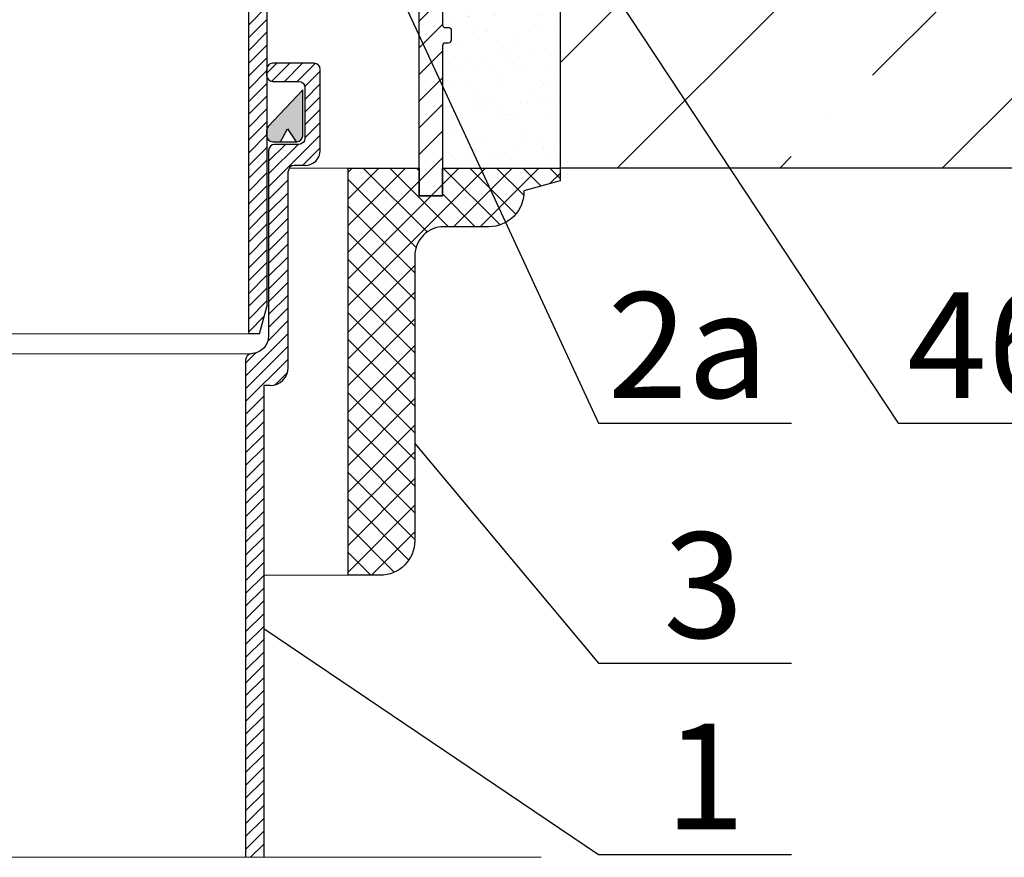
# Model space of a CAD drawing. Units: millimetres. Extents: x 0 to 2110, y 0 to 1485.
# Drawn here: x 640 to 803, y 625 to 764 of the extents above; entities that cross this region are included whole.
import ezdxf

# ---------------------------------------------------------------- set-up
doc = ezdxf.new("R2010")
doc.units = ezdxf.units.MM
doc.linetypes.add('ACAD_ISO04W100', pattern=[30, 24, -3, 0, -3])
for name, color, linetype, lineweight in [('вспомогательный', 140, 'Continuous', 20), ('Оси', 10, 'ACAD_ISO04W100', 13), ('Основной', 7, 'Continuous', 30), ('текст', 1, 'Continuous', 25), ('штриховка', 251, 'Continuous', 0)]:
    doc.layers.add(name, color=color, linetype=linetype, lineweight=lineweight)
doc.styles.add('ГОСТ 2.304', font='isocpeui.ttf')

# ---------------------------------------------------------------- blocks, each defined once
blk = doc.blocks.new('корпус воронкиHL62')
at = {"layer": 'штриховка', "linetype": 'ACAD_ISO04W100'}
h = blk.add_hatch(dxfattribs=at)
h.set_pattern_fill('ANSI31', color=256, scale=12)
h.set_pattern_definition([(45, (0, 0), (-1.060660171779821, 1.060660171779821), [])])
h.paths.add_polyline_path([(21165.98737132939, 36868.00738708713, -0.4142135623730951), (21166.98938388139, 36869.00939963913), (21168.79300647496, 36869.00939963912, 0.4142135623754584), (21171.29803785498, 36871.51443101912), (21171.29803785499, 36881.9353615599, -0.4142135623729933), (21172.30005040699, 36882.93737411191), (21174.75493659407, 36882.93737411193, -0.4142135623373359), (21175.75699371138, 36881.93536155994), (21175.74399546439, 36834.39056396067), (21177.77774803729, 36834.39000795413, 0.4048767717977549), (21178.26273351425, 36834.89075801407), (21178.26273351426, 36883.55651951049), (21168.74361427025, 36883.55651951049), (21168.74361427025, 36873.0174498471, -0.4142135623740402), (21168.24260799425, 36872.5164435711), (21163.73355151026, 36872.51644357112, 0.4142135623740403), (21162.73153895825, 36871.51443101912), (21162.73153895825, 36840.44956086027, -0.379081917375708), (21162.29121456241, 36839.95098953855), (21150.20638205826, 36838.46109406894), (21150.20638205826, 36758.23679778608), (21152.00422203743, 36758.23679778608), (21153.21241971426, 36762.74585427008), (21153.21241971426, 36834.38975173808), (21165.98737132938, 36834.38975173808)])
at = {"layer": 'вспомогательный', "ltscale": 50}
blk.add_line((21150.20638205826, 36758.23677544771), (21098.21301270857, 36758.23677544771), dxfattribs=at)
at = {"layer": 'Основной', "color": 0, "ltscale": 50}
for p, q in [((21150.20638205826, 36758.23679778608), (21150.20638205826, 36838.46109406894)), ((21153.21241971426, 36834.38975173808), (21153.21241971426, 36762.74585427008)), ((21152.00422203743, 36758.23679778608), (21150.20638205826, 36758.23679778608))]:
    blk.add_line(p, q, dxfattribs=at)
at = {"layer": 'Основной'}
blk.add_line((21152.00422203743, 36758.23679778608), (21153.21241971426, 36762.74585427008), dxfattribs=at)
blk = doc.blocks.new('п.муфтаHL860_разрез1')
at = {"layer": 'штриховка'}
h = blk.add_hatch(dxfattribs=at)
h.set_pattern_fill('ANSI31', color=256, scale=25, style=0)
h.set_pattern_definition([(45, (-13.35887043888943, -486.5022250297417), (-2.209708691207961, 2.209708691207961), [])])
edge = h.paths.add_edge_path()
edge.add_ellipse((845.2484472658361, -155.6148638433189), major_axis=(2.968124268307381, 2.96812426830738), ratio=0.9999999999996401, start_angle=63.14325297165959, end_angle=135.0000000000021, ccw=False)
edge.add_line((843.9413522145217, -151.6260011149444), (843.9413522337886, -151.6260011109836))
edge.add_line((843.9413522337886, -151.6260011109836), (846.2268175896154, -151.632613863305))
edge.add_ellipse((846.1168242502044, -150.6715784254094), major_axis=(-0.6793267919038043, 0.6793267919038044), ratio=0.9999999999985111, start_angle=134.8342211834545, end_angle=225.1657788164367)
edge.add_line((847.0775333912079, -150.6687987150937), (847.0725324470875, -140.919305912019))
edge.add_ellipse((846.1060325167382, -141.0328032992603), major_axis=(-0.6834597310594949, 0.683459731059495), ratio=0.9999999999971341, start_angle=225.0293895255332, end_angle=314.9999999999853)
edge.add_ellipse((846.1060325167382, -141.0328032992603), major_axis=(-0.6834597310594949, 0.683459731059495), ratio=0.9999999999971341, start_angle=314.9999999999853, end_angle=315.0981859491453)
edge.add_line((846.1052043370184, -140.0662456330675), (845.1721606331694, -140.0670452167361))
edge.add_line((845.1721606331694, -140.0670452167361), (843.9435369593896, -140.064842290116))
edge.add_ellipse((843.953972524474, -137.161746702851), major_axis=(2.05281183865439, 2.05281183865439), ratio=0.9999999999994328, start_angle=135.2493387161251, end_angle=224.7940435509105, ccw=False)
edge.add_line((841.0508856707966, -137.1743803823639), (841.0508856707966, -129.4704143259934))
edge.add_line((841.0508856707966, -129.4704143259934), (844.9048410760352, -129.4704143259934))
edge.add_line((844.9048410760352, -129.4704143259934), (844.9048410760352, -135.3741841773609))
edge.add_ellipse((845.876085525837, -135.251347433834), major_axis=(0.6867735366447046, 0.6867735366447045), ratio=0.9999999999974445, start_angle=134.9999999999268, end_angle=232.2455345686045)
edge.add_line((845.9985804835935, -136.2148362851377), (848.036179842866, -136.2148362851414))
edge.add_ellipse((848.0361798427912, -139.1053028390608), major_axis=(2.043868501072667, 2.043868501072666), ratio=0.9999999999998687, start_angle=314.99999999999625, end_angle=404.99999999989564, ccw=False)
edge.add_line((850.9266463967197, -139.1053028391308), (850.9266463967197, -152.594146757294))
edge.add_ellipse((848.0361798427912, -152.5941467573567), major_axis=(-2.04386850107312, 2.043868501073121), ratio=0.9999999999997383, start_angle=134.9999999999925, end_angle=225.0000000000075, ccw=False)
edge.add_line((848.0361798428605, -155.484613311277), (845.8835707887099, -155.4846133112734))
edge.add_ellipse((845.998580451289, -156.5783526865245), major_axis=(-0.773390529092012, 0.773390529092012), ratio=0.9999999999992661, start_angle=-45.00000000011631, end_angle=45.00000000011631)
edge.add_line((844.9048410760352, -156.5783526865436), (844.9048410760352, -178.536180093438))
edge.add_ellipse((845.4267308704966, -178.4201127797124), major_axis=(0.3690318126959675, 0.3690318126959674), ratio=0.9999999999980599, start_angle=134.9999999999444, end_angle=247.6198649475957)
edge.add_line((845.6274577145236, -178.9018572053693), (845.8683299273519, -178.9018572053693))
edge.add_ellipse((845.8683299273434, -179.3836016310244), major_axis=(0.3406447501805951, 0.340644750180595), ratio=0.9999999999992857, start_angle=332.1297070149981, end_angle=405.00000000002046, ccw=False)
edge.add_line((846.3287043778, -179.2417106270169), (846.3500743529985, -181.021532678241))
edge.add_ellipse((845.8740455125098, -181.027248263411), major_axis=(-0.3366274831996635, 0.3366274831996636), ratio=0.9999999999966387, start_angle=134.3120938392402, end_angle=225.6879061607571, ccw=False)
edge.add_line((845.8683299273482, -181.5032771038979), (845.2571113389374, -181.5032771038979))
edge.add_ellipse((845.3865855016884, -181.985021529552), major_axis=(0.3406447501786832, 0.3406447501786831), ratio=0.9999999999991648, start_angle=45.00000000002392, end_angle=134.9999999999761)
edge.add_line((844.9048410760352, -181.9850215295493), (844.9048410760352, -206.8506650733572))
edge.add_line((844.9048410760352, -206.8506650733571), (841.0508856707966, -206.850665073358))
edge.add_line((841.0508856707966, -206.850665073358), (841.050885670782, -155.6148638434234))
h = blk.add_hatch(dxfattribs=at)
h.set_pattern_fill('ANSI37', color=256, scale=25, style=0)
h.set_pattern_definition([(45, (-13.35887043888943, -486.5022250297417), (-2.209708691207961, 2.209708691207961), []), (135, (-13.35887043888943, -486.5022250297417), (-2.209708691207961, -2.209708691207961), [])])
edge = h.paths.add_edge_path()
edge.add_line((829.2481472422533, -202.2375147905114), (841.0508856707952, -202.2375147905114))
edge.add_line((841.0508856707952, -202.2375147905114), (841.0508856707966, -206.850665073358))
edge.add_line((841.0508856707966, -206.850665073358), (844.9048410760352, -206.8506650733571))
edge.add_line((844.9048410760352, -206.8506650733571), (844.9048410760352, -202.2375147905114))
edge.add_line((844.9048410760352, -202.2375147905114), (864.4154903143694, -202.2375147905114))
edge.add_line((864.4154903143694, -202.2375147905114), (864.4154903143694, -204.3568079706248))
edge.add_line((864.4154903143694, -204.3568079706248), (858.3936849943611, -205.9965270408412))
edge.add_ellipse((852.6155536509978, -206.1764921616269), major_axis=(4.087737104184988, 4.087737104184987), ratio=0.9999999999998928, start_angle=225.0000006055016, end_angle=316.7839521132149, ccw=False)
edge.add_line((852.6155537122231, -211.9574254137725), (845.1457132887517, -211.9574254137725))
edge.add_ellipse((845.1457132888627, -216.7748696703066), major_axis=(-3.406447501788988, 3.406447501788989), ratio=0.9999999999997863, start_angle=-45.00000000000613, end_angle=45.00000000000611)
edge.add_line((840.328269032314, -216.7748696704176), (840.3282690323103, -263.9858233841898))
edge.add_ellipse((834.5473359244515, -263.9858233843398), major_axis=(-4.08773700214715, 4.087737002147152), ratio=0.9999999999996084, start_angle=134.9999999999888, end_angle=225.0000000000113, ccw=False)
edge.add_line((834.5473359245868, -269.7667564921813), (829.2481472422533, -269.7667564921813))
edge.add_line((829.2481472422533, -269.7667564921813), (829.2481472422533, -202.2375147905115))
at = {"layer": 'Основной', "color": 0}
for points in [[(844.904841076037, -156.5783526779288), (844.904841076037, -178.4201127711796, 0.5351837584858365), (845.6274577145177, -178.9018571968373), (845.8683299273453, -178.9018571968373, -0.3291231713309841), (846.3287043778018, -179.2417106184831), (846.3500743530003, -181.021532669719, -0.4212642643481571), (845.8683299273453, -181.5032770953741), (845.3865855016902, -181.5032770953741, 0.414213562373095), (844.904841076037, -181.9850215210291), (844.904841076037, -206.850665064907), (841.0508856707984, -206.8506650649079), (841.0508856707838, -155.6148638347196, -0.3242287882230475)], [(829.2481472422551, -202.2375147820486), (841.0508856707966, -202.2375147820486), (841.0508856707984, -206.850665064907), (844.904841076037, -206.850665064907), (844.904841076037, -202.2375147820486), (864.4154903150702, -202.2375147820486), (864.4154903150702, -204.3568079619773), (858.3936849943711, -205.9965270323874, -0.423362718792558), (852.6155537120922, -211.9574254053387), (845.1457132888645, -211.9574254053387, 0.414213562373095), (840.3282690323158, -216.7748696618865), (840.3282690323122, -263.9858233760598, -0.414213562373052), (834.5473359244534, -269.7667564839177), (829.2481472422551, -269.7667564839177), (829.2481472422551, -202.2375147820486)]]:
    blk.add_lwpolyline(points, format="xyb", dxfattribs=at)
blk = doc.blocks.new('водосток2')
at = {"layer": 'штриховка', "linetype": 'ACAD_ISO04W100'}
h = blk.add_hatch(dxfattribs=at)
h.set_pattern_fill('ANSI31', color=256, scale=12)
h.set_pattern_definition([(45, (-17330.93026701162, -35320.18379481254), (-1.060660171779821, 1.060660171779821), [])])
edge = h.paths.add_edge_path()
edge.add_line((3751.762410423457, 1351.54034182185), (3754.762424140151, 1351.540341461436))
edge.add_line((3754.762424140151, 1351.540341461436), (3754.762424140139, 1429.782251538556))
edge.add_line((3754.762424140139, 1429.782251538556), (3755.82525538628, 1429.782251538556))
edge.add_arc((3755.82525538628, 1432.782251538556), 3, 270, 360)
edge.add_line((3758.82525538628, 1432.782251538556), (3758.82525538628, 1465.263860664505))
edge.add_arc((3759.82525538628, 1465.263860664505), 0.9999999999999999, 90, 180, ccw=False)
edge.add_line((3759.82525538628, 1466.263860664505), (3761.62525538628, 1466.263860664505))
edge.add_arc((3761.62525538628, 1468.763860664505), 2.5, 270, 360)
edge.add_line((3764.12525538628, 1468.763860664505), (3764.12525538628, 1482.207954657322))
edge.add_arc((3763.12525538628, 1482.207954657322), 0.9999999999999999, 0, 90)
edge.add_line((3763.12525538628, 1483.207954657322), (3756.236374386281, 1483.207954657322))
edge.add_arc((3756.23637438628, 1482.207954657322), 1.000000000000352, 89.99999999994792, 209.9999999999617)
edge.add_arc((3756.23637438628, 1481.207954657323), 1.000000000000351, 150.0000000000383, 270.0000000000521)
edge.add_line((3756.236374386281, 1480.207954657322), (3760.57596238628, 1480.207954657322))
edge.add_arc((3760.57596238628, 1479.207954657322), 0.9999999999999999, 0, 90, ccw=False)
edge.add_line((3761.57596238628, 1479.207954657322), (3761.57596238628, 1470.763860664505))
edge.add_arc((3760.57596238628, 1470.763860664505), 0.9999999999999999, -90, 0, ccw=False)
edge.add_line((3760.57596238628, 1469.763860664505), (3756.57596238628, 1469.763860664505))
edge.add_arc((3756.57596238628, 1468.763860664505), 0.9999999999999999, 90, 180)
edge.add_line((3755.57596238628, 1468.763860664505), (3755.57596238628, 1438.039349450621))
edge.add_arc((3752.57596238628, 1438.039349450619), 2.99999999999952, -87.33591661285209, 3.9108272176235914e-11, ccw=False)
edge.add_arc((3752.762356375478, 1434.043694734752), 0.9999999999990213, 92.69120773148353, 180.6670243896978)
edge.add_line((3751.762424140139, 1434.032053225928), (3751.762410423457, 1351.54034182185))
h = blk.add_hatch(color=1, dxfattribs=at)
h.dxf.hatch_style = 1
h.paths.add_polyline_path([(3761.236372984891, 1478.826151923648), (3755.50759619613, 1472.729023733918, 0.3054176608424426), (3755.32800081857, 1471.626114276954, 0.547021616570724), (3756.236374386281, 1470.207954664504), (3757.52096438628, 1470.207954664504), (3758.723780386281, 1472.327545664499), (3760.152135401793, 1470.211508640891, 0.4391355086710649), (3761.236369136281, 1471.207954159318)])
at = {"layer": 'вспомогательный'}
blk.add_line((3752.640064161646, 1435.024539012062), (3700.236374386281, 1435.024539012062), dxfattribs=at)
at = {"layer": 'Оси', "ltscale": 50}
blk.add_line((3707.882656594721, 1351.540347093451), (3800.763808324437, 1351.540335934948), dxfattribs=at)
at = {"layer": 'Основной', "color": 0, "ltscale": 4}
for p, q in [((3758.82525538628, 1432.782251538556), (3758.82525538628, 1465.263860664505)), ((3754.762424140139, 1429.782251538556), (3754.762424140151, 1351.540341461436)), ((3755.82525538628, 1429.782251538556), (3754.762424140139, 1429.782251538556))]:
    blk.add_line(p, q, dxfattribs=at)
for points in [[(3764.12525538628, 1468.763860664505), (3764.12525538628, 1482.207954657322, 0.4142135623730969), (3763.12525538628, 1483.207954657322), (3756.236374386281, 1483.207954657322, 0.4142135623730951), (3755.236374386281, 1482.207954657322), (3755.236374386281, 1481.207954657322, 0.4142135623730951), (3756.236374386281, 1480.207954657322), (3760.57596238628, 1480.207954657322, -0.4142135623730951), (3761.57596238628, 1479.207954657322), (3761.57596238628, 1470.763860664505, -0.4142135623730951), (3760.57596238628, 1469.763860664505), (3756.57596238628, 1469.763860664505)], [(3761.236372984891, 1478.826151923648), (3755.50759619613, 1472.729023733918, 0.190832271975224), (3755.236374386281, 1472.044273889405), (3755.236374386281, 1471.207954664504, 0.4142135623730951), (3756.236374386281, 1470.207954664504), (3760.236369136281, 1470.207954664504, 0.4142133427032056), (3761.236369136281, 1471.207953914505), (3761.236372984891, 1478.826151923648)], [(3755.57596238628, 1468.763860664505), (3755.57596238628, 1438.039349450621, -0.3787247924957727), (3752.943042321756, 1435.061892092242), (3752.640064161649, 1435.024539012054, 0.3787247924957681), (3751.762424140139, 1434.032053225928), (3751.762424140139, 1351.540341821848)]]:
    blk.add_lwpolyline(points, format="xyb", dxfattribs=at)
for points in [[(3757.52096438628, 1470.207954664504), (3758.723780386281, 1472.327545664499)], [(3758.723780386281, 1472.327545664499), (3760.154534386282, 1470.207954664504)], [(3761.62525538628, 1466.263860664505), (3759.82525538628, 1466.263860664505)]]:
    blk.add_lwpolyline(points, dxfattribs=at)
for centre, radius, start, end in [((3756.57596238628, 1468.763860664505), 1, 90.00000010296978, 180), ((3761.62525538628, 1468.763860664505), 2.5, 270.0000003084924, 2.055226599619315e-07), ((3759.82525538628, 1465.263860664505), 1, 90.00000010296978, 180), ((3755.82525538628, 1432.782251538556), 3, 270, 0)]:
    blk.add_arc(centre, radius, start, end, dxfattribs=at)

msp = doc.modelspace()

# ---------------------------------------------------------------- hatches: boundary and pattern name
at = {"layer": 'штриховка'}
h = msp.add_hatch(dxfattribs=at)
h.set_pattern_fill('ANSI35', color=256, scale=6, style=0)
h.set_pattern_definition([(45, (0, 0), (-26.94076836320746, 26.94076836320746), []), (45, (26.94078, 0), (-26.94076836320746, 26.94076836320746), [47.625, -9.524999999999999, 0, -9.524999999999999])])
h.paths.add_polyline_path([(729.5126133002304, 867.7537892205328), (750.9415941619009, 875.5543001471269), (750.5997064771582, 876.4950997522865), (750.2459738542766, 877.4669851666658), (753.9406759120575, 878.8117287242167), (803.0466466689213, 878.8117287242167), (947.1044450386798, 878.7836208133922), (947.1044450386798, 738.9703286178345), (729.5126133002304, 738.9703286178345)])
h = msp.add_hatch(dxfattribs=at)
h.set_pattern_fill('AR-SAND', color=256, scale=3, style=0)
h.set_pattern_definition([(37.50000000000001, (-12539.78757954902, -4064.486265004325), (-0.1889800743288245, 5.780471307039476), [0, -4.56, 0, -5.1, 0, -4.875]), (7.499999999999999, (-12539.78757954902, -4064.486265004325), (5.309330115803181, 8.466438195689221), [0, -2.46, 0, -4.11, 0, -1.575]), (327.5, (-12543.47757954902, -4064.486265004325), (9.342425585254485, 0.01697716061089349), [0, -1.5, 0, -5.4, 0, -7.050000000000001]), (317.5, (-12543.47757954902, -4064.486265004325), (9.01837981371688, 2.633026694802747), [0, -0.75, 0, -3.54, 0, -4.050000000000001])])
h.paths.add_polyline_path([(710.0019640611972, 784.6294907219599, -0.4142135623736186), (711.0957034364528, 785.7232300972137), (713.1333028279478, 785.72323009721, 0.4142135623736181), (716.0237693818817, 788.6136966511367), (716.0237693818817, 802.1025405694745, 0.4142135623725723), (713.1333028279587, 804.9930071234012), (710.8507135532127, 804.9930071234048, -0.3776414780433596), (710.0019640611972, 805.9564959747113), (710.0019640611972, 811.7374290825683), (729.5126133002304, 811.7374290825719), (729.5126133002304, 738.9703286178374), (710.0019640611972, 738.9703286178374), (710.0019640611972, 759.222821878855, -0.7446023749583218), (710.7552337395373, 759.7563212887217, 0.5638262883314029), (711.4471973381605, 760.1863107301651), (711.4291014677656, 761.6934453368485, 0.752767728199013), (710.7413016968767, 762.313298975132, -0.5464838336325285), (710.0019640611972, 762.7877306287046)])

# ---------------------------------------------------------------- linework, layer by layer
at = {"layer": 'вспомогательный'}
for p, q in [((694.3452702274153, 738.9703286178374), (684.6103005324658, 738.9703286178374)), ((694.3452702274153, 738.9703286178374), (684.6103005324658, 738.9703286178374)), ((694.3452702273316, 671.4410869159656), (680.3713199812373, 671.4410869159656)), ((694.3452702274153, 671.4410869159656), (680.3713199812373, 671.4410869159656))]:
    msp.add_line(p, q, dxfattribs=at)
at = {"layer": 'Основной', "ltscale": 50}
for p in [(729.5126133002304, 867.7537892205328), (947.1044450386798, 738.9703286178345)]:
    msp.add_line(p, (729.5126133002304, 738.9703286178345), dxfattribs=at)
at = {"layer": 'текст', "ltscale": 0.5}
for p, q in [((696.4206076616574, 831.5329587723572), (785.5497819293105, 696.6951754561182)), ((698.4109218341546, 777.6155907459397), (735.8968471849385, 696.6951754561182)), ((735.8968471849385, 696.6951754561182), (767.8743710095823, 696.6951754561182)), ((785.5497819293105, 696.6951754561182), (817.5273057539544, 696.6951754561182)), ((705.42539201739, 693.310670862088), (735.8968471849385, 656.8968118403295)), ((680.3713199812413, 662.6228380658448), (735.8968471849385, 625.1658303469248)), ((735.8968471849385, 656.8968118403295), (767.8743710095823, 656.8968118403295)), ((735.8968471849385, 625.1658303469248), (767.8743710095678, 625.1658303469248))]:
    msp.add_line(p, q, dxfattribs=at)

# ---------------------------------------------------------------- block references
at = {"layer": 'Основной'}
for name, p in [('корпус воронкиHL62', (-20472.3230066086, -36046.75402590644)), ('п.муфтаHL860_разрез1', (-134.9028770149234, 941.2078433998831)), ('водосток2', (-3074.391104158907, -726.8603389207456))]:
    msp.add_blockref(name, p, dxfattribs=at)

# ---------------------------------------------------------------- texts
at = {"layer": 'текст', "style": 'ГОСТ 2.304'}
for s, p in [('4б', (787.0166678921896, 700.8688800436271)), ('2а', (737.3637331478176, 700.8688800436271)), ('3', (746.6395596445955, 661.0705164278384)), ('1', (746.8854676709834, 629.3395349344337))]:
    msp.add_text(s, height=17.5, dxfattribs=at).set_placement(p)

doc.saveas('drawing.dxf')
